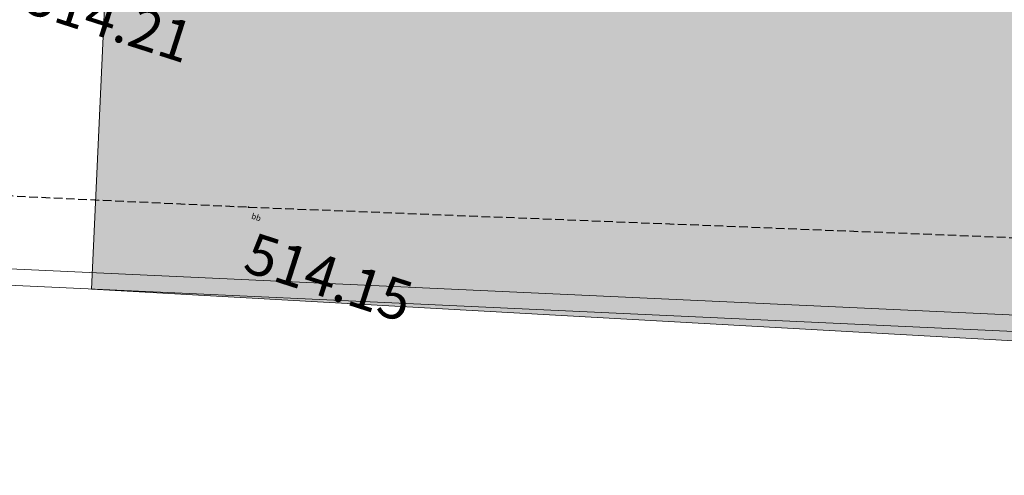
# Model space of a CAD drawing. Units: millimetres. Extents: x -184056 to 15114, y -67350 to 67204.
# Drawn here: x -165391 to -153361, y -40901 to -35331 of the extents above; entities that cross this region are included whole.
import ezdxf
from ezdxf.xclip import XClip

# ---------------------------------------------------------------- set-up
doc = ezdxf.new("R2010")
doc.units = ezdxf.units.MM
doc.header["$LTSCALE"] = 30
doc.header["$XCLIPFRAME"] = 2
doc.linetypes.add('107', pattern=[5, 3.5, -1.5])
for name, color, linetype in [('BORDIURI', 190, '107'), ('ISOHIFS MTAVARI', 34, 'Continuous'), ('MIWIS NAKVETI', 1, 'Continuous'), ('POINT', 7, 'Continuous')]:
    doc.layers.add(name, color=color, linetype=linetype)
for name, color, linetype, lineweight in [('Napr.map', 7, 'Continuous', 15), ('PIKETI', 7, 'Continuous', 0), ('SENOBA', 7, 'Continuous', 5)]:
    doc.layers.add(name, color=color, linetype=linetype, lineweight=lineweight)
doc.layers.add('TOPO', color=7, linetype='Continuous', lineweight=15, transparency=0.6)
doc.styles.add('10mm', font='simplex', dxfattribs={"height": 5})
doc.styles.add('vakho', font='ACADNUS0.TTF')
doc.dimstyles.new('vakho', dxfattribs={"dimtxt": 0.7, "dimasz": 0.3, "dimexe": 0.18, "dimexo": 0.0625, "dimgap": 0.09, "dimtad": 0, "dimtoh": 1, "dimzin": 0, "dimdsep": 46, "dimtxsty": 'vakho', "dimcen": 0.09, "dimsd1": 1, "dimsd2": 1, "dimclre": 9, "dimclrt": 256, "dimadec": 0, "dimazin": 0, "dimtfac": 1, "dimtofl": 0, "dimtmove": 0, "dimatfit": 3, "dimfxl": 1, "dimtolj": 1, "dimtzin": 0, "dimarcsym": 0})

# ---------------------------------------------------------------- blocks, each defined once
blk = doc.blocks.new('ezoii')
at = {"layer": 'Napr.map'}
for points in [[(-3860.9, -3347.1), (-7575.2, -3176)], [(-3953.5, -3362.9), (-7576.1, -3195.9)]]:
    blk.add_lwpolyline(points, dxfattribs=at)
blk = doc.blocks.new('*D304')
at = {"layer": 'Defpoints', "color": 0, "transparency": 16777216}
for p in [(-32963, -57921), (-33007, -58894), (-13025, -58842)]:
    blk.add_point(p, dxfattribs=at)
at = {"layer": 'MIWIS NAKVETI', "color": 9, "lineweight": -2, "transparency": 16777216}
for p, q in [((-32963, -57921), (-33007, -58894)), ((-13025, -58842), (-13070, -59814))]:
    blk.add_line(p, q, dxfattribs=at)
at = {"layer": 'MIWIS NAKVETI', "transparency": 16777216, "insert": (-24034, -59308), "char_height": 0.7, "attachment_point": 5, "rotation": 357.3572, "style": 'vakho'}
blk.add_mtext('\\A1;19958.78', dxfattribs=at)
blk = doc.blocks.new('tooo')
at = {"layer": 'BORDIURI'}
blk.add_lwpolyline([(-44856.25, -60692.129), (-31090.765, -61341.602), (-16737.225, -61913.589), (-12772.395, -59107.788)], dxfattribs=at)
at = {"layer": 'POINT', "linetype": 'Continuous'}
blk.add_point((-31090.765, -61341.602), dxfattribs=at)
at = {"layer": 'ISOHIFS MTAVARI', "color": 71, "insert": (-31054.172, -61456.341), "char_height": 70, "attachment_point": 4, "rotation": 342.1511666, "style": '10mm'}
blk.add_mtext('bb', dxfattribs=at)
at = {"layer": 'PIKETI', "char_height": 500, "attachment_point": 4, "rotation": 342.1511666, "style": '10mm'}
for s, insert in [('514.21', (-33801.35, -58773.048)), ('514.15', (-31119.714, -61942.812))]:
    blk.add_mtext(s, dxfattribs=dict(at, insert=insert))
at = {"layer": 'MIWIS NAKVETI'}
dim = blk.add_linear_dim(base=(-33007.401, -58894.004), p1=(-13024.952, -58841.564), p2=(-32962.502, -57921.277), angle=177.3571887, dimstyle='vakho', dxfattribs=at)
dim.commit()
dim.dimension.update_dxf_attribs({"geometry": '*D304', "text_midpoint": (-24034.25, -59308.191), "dimtype": 129})

msp = doc.modelspace()

# ---------------------------------------------------------------- hatches: boundary and pattern name
at = {"layer": 'SENOBA', "true_color": 0xf2f2f2, "transparency": 33554687}
h = msp.add_hatch(color=7, dxfattribs=at)
h.dxf.hatch_style = 1
edge = h.paths.add_edge_path()
edge.add_line((-105029, 31936), (-105029, 26645))
edge.add_line((-105029, 26645), (-124129, 26936))
edge.add_line((-124129, 26936), (-124129, 24036))
edge.add_line((-124129, 24036), (-124829, 24036))
edge.add_line((-124829, 24036), (-132300, 24036))
edge.add_line((-132300, 24036), (-132300, -27400))
edge.add_arc((-112193, 21136), 52536, 233.5299, 247.4972, ccw=False)
edge.add_arc((-100363, 38801), 73780, 227.56991, 234.29679, ccw=False)
edge.add_arc((-162654, -27647), 17331, 43.782, 86.7793)
edge.add_line((-161681, -10344), (-163206, -10264))
edge.add_line((-163206, -10264), (-164514, -38624))
edge.add_line((-164514, -38624), (-108407, -41772))
edge.add_line((-108407, -41772), (-67844, -46278))
edge.add_line((-67844, -46278), (-58554, -47289))
edge.add_line((-58554, -47289), (-58554, -37338))
edge.add_line((-58554, -37338), (-58585, -33525))
edge.add_line((-58585, -33525), (-61652, 2896))
edge.add_line((-61652, 2896), (-58965, 22040))
edge.add_line((-58965, 22040), (-69214, 26424))
edge.add_line((-69214, 26424), (-72455, 32936))
edge.add_line((-72455, 32936), (-82129, 32936))
edge.add_line((-82129, 32936), (-82129, 31936))
edge.add_line((-82129, 31936), (-105029, 31936))

# ---------------------------------------------------------------- linework, layer by layer
at = {"layer": 'SENOBA', "color": 255}
msp.add_lwpolyline([(-82129, 32936), (-72455, 32936), (-69214, 26424), (-58965, 22040), (-61652, 2896), (-58585, -33525), (-58554, -37338), (-58554, -47289), (-67844, -46278), (-108407, -41772), (-164514, -38624), (-163206, -10264), (-161681, -10344, -0.189844), (-150142, -15656, 0.02936), (-143420, -21112, 0.061019), (-132300, -27400), (-132300, 24036), (-124829, 24036), (-124129, 24036), (-124129, 26936), (-82129, 26936)], format="xyb", close=True, dxfattribs=at)
msp.add_lwpolyline([(-82129, 32936), (-72455, 32936), (-69214, 26424), (-58965, 22040), (-61652, 2896), (-58585, -33525), (-58554, -37338), (-58554, -47289), (-67844, -46278), (-108407, -41772), (-164514, -38624), (-163206, -10264), (-161681, -10344, -0.189844), (-150142, -15656, 0.02936), (-143420, -21112, 0.061019), (-132300, -27400), (-132300, 24036), (-124829, 24036), (-124129, 24036), (-124129, 26936), (-82129, 26936)], format="xyb", close=True, dxfattribs=at)

# ---------------------------------------------------------------- block references
ref = msp.add_blockref('ezoii', (-107700, -5791), dxfattribs=dict(xscale=10, yscale=10, zscale=10))
XClip(ref).set_block_clipping_path([(-6940.8794428009, -4416.7765302983), (8979.1205571991, 6347.5170435667)])
at = {"layer": 'TOPO'}
ref = msp.add_blockref('tooo', (-131505, 23720), dxfattribs=at)
XClip(ref).set_block_clipping_path([(-45604.4028208516, -73679.1774841392), (113595.5971791479, 33963.7582545108)])

doc.saveas('drawing.dxf')
